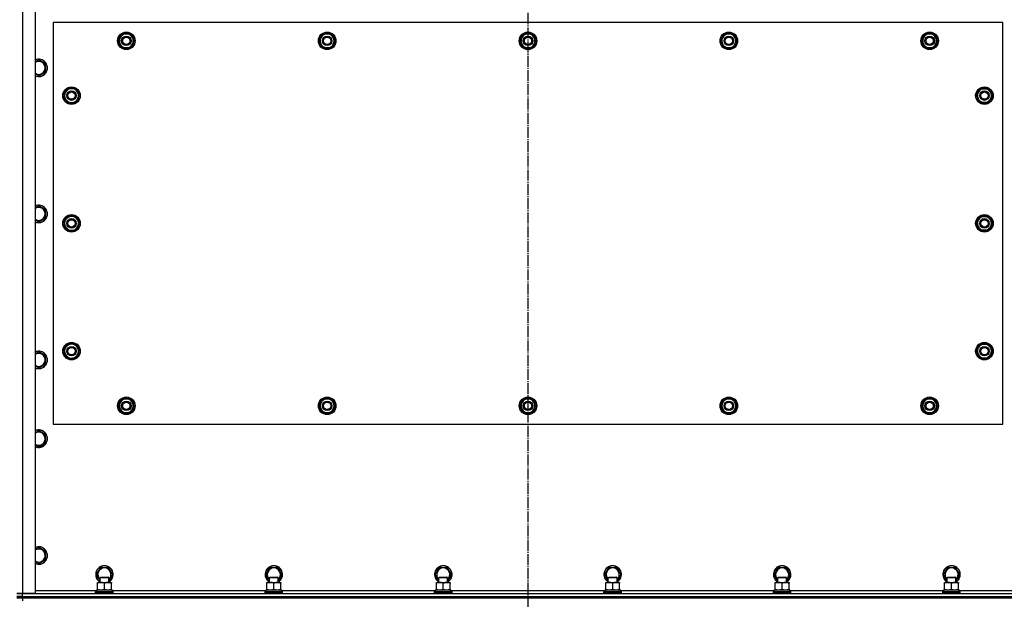
# Model space of a CAD drawing. Units: millimetres. Extents: x 50 to 26406, y 51 to 18020.
# Drawn here: x 4902 to 6250, y 7238 to 8032 of the extents above; entities that cross this region are included whole.
import ezdxf

# ---------------------------------------------------------------- set-up
doc = ezdxf.new("R2010")
doc.units = ezdxf.units.MM
doc.linetypes.add('K5LT_AXLED', pattern=[19.5, 15, -1.5, 1.5, -1.5])
doc.linetypes.add('K5LT_THIN', pattern=[0])
for name, color, linetype, true_color in [('OSI', 2, 'Continuous', 0xffff00), ('R', 1, 'Continuous', 0xff0000), ('WELDING', 7, 'Continuous', 0xffffff)]:
    doc.layers.add(name, color=color, linetype=linetype, true_color=true_color)

msp = doc.modelspace()

# ---------------------------------------------------------------- linework, layer by layer
at = {"layer": 'OSI', "color": 30, "linetype": 'K5LT_AXLED', "lineweight": 30, "true_color": 0xff8000}
msp.add_line((5598.2, 8392.1), (5598.2, 6412.1), dxfattribs=at)
at = {"layer": 'R', "color": 7, "linetype": 'K5LT_THIN', "lineweight": 30}
for p, q in [((4906.2, 8272.1), (4906.2, 7246.1)), ((4923.2, 8272.1), (4923.2, 7246.1)), ((4948.2, 8028.1), (4948.2, 7478.1)), ((6248.2, 8028.1), (4948.2, 8028.1)), ((6248.2, 7478.1), (6248.2, 8028.1)), ((5039.9, 8007.8), (5042.7, 8012.6)), ((5042.7, 8012.6), (5053.7, 8012.6)), ((5053.7, 8012.6), (5059.1, 8003.1)), ((5314.9, 8007.8), (5317.7, 8012.6)), ((5317.7, 8012.6), (5328.7, 8012.6)), ((5328.7, 8012.6), (5334.1, 8003.1)), ((5589.9, 8007.8), (5592.7, 8012.6)), ((5592.7, 8012.6), (5603.7, 8012.6)), ((5603.7, 8012.6), (5609.1, 8003.1)), ((5864.9, 8007.8), (5867.7, 8012.6)), ((5867.7, 8012.6), (5878.7, 8012.6)), ((5878.7, 8012.6), (5884.1, 8003.1)), ((6139.9, 8007.8), (6142.7, 8012.6)), ((6142.7, 8012.6), (6153.7, 8012.6)), ((6153.7, 8012.6), (6159.1, 8003.1)), ((5037.2, 8003.1), (5039.9, 8007.8)), ((5042.7, 7993.6), (5037.2, 8003.1)), ((5056.4, 7998.3), (5053.7, 7993.6)), ((5059.1, 8003.1), (5056.4, 7998.3)), ((5312.2, 8003.1), (5314.9, 8007.8)), ((5317.7, 7993.6), (5312.2, 8003.1)), ((5331.4, 7998.3), (5328.7, 7993.6)), ((5334.1, 8003.1), (5331.4, 7998.3)), ((5587.2, 8003.1), (5589.9, 8007.8)), ((5592.7, 7993.6), (5587.2, 8003.1)), ((5606.4, 7998.3), (5603.7, 7993.6)), ((5609.1, 8003.1), (5606.4, 7998.3)), ((5862.2, 8003.1), (5864.9, 8007.8)), ((5867.7, 7993.6), (5862.2, 8003.1)), ((5881.4, 7998.3), (5878.7, 7993.6)), ((5884.1, 8003.1), (5881.4, 7998.3)), ((6137.2, 8003.1), (6139.9, 8007.8)), ((6142.7, 7993.6), (6137.2, 8003.1)), ((6156.4, 7998.3), (6153.7, 7993.6)), ((6159.1, 8003.1), (6156.4, 7998.3)), ((5053.7, 7993.6), (5042.7, 7993.6)), ((5045.9, 7993.6), (5045.9, 7992.9)), ((5047, 7993.6), (5047, 7992.7)), ((5049.2, 7992.6), (5049.2, 7993.6)), ((5328.7, 7993.6), (5317.7, 7993.6)), ((5320.9, 7993.6), (5320.9, 7992.9)), ((5322, 7993.6), (5322, 7992.7)), ((5324.2, 7992.6), (5324.2, 7993.6)), ((5603.7, 7993.6), (5592.7, 7993.6)), ((5595.9, 7993.6), (5595.9, 7992.9)), ((5597, 7993.6), (5597, 7992.7)), ((5599.2, 7992.6), (5599.2, 7993.6)), ((5878.7, 7993.6), (5867.7, 7993.6)), ((5870.9, 7993.6), (5870.9, 7992.9)), ((5872, 7993.6), (5872, 7992.7)), ((5874.2, 7992.6), (5874.2, 7993.6)), ((6153.7, 7993.6), (6142.7, 7993.6)), ((6145.9, 7993.6), (6145.9, 7992.9)), ((6147, 7993.6), (6147, 7992.7)), ((6149.2, 7992.6), (6149.2, 7993.6)), ((4928.2, 7977.1), (4923.2, 7974.2)), ((4937.7, 7971.6), (4928.2, 7977.1)), ((4937.7, 7960.6), (4937.7, 7971.6)), ((4928.2, 7955.1), (4937.7, 7960.6)), ((4967.7, 7937.6), (4962.2, 7928.1)), ((4962.2, 7928.1), (4964.9, 7923.3)), ((4978.7, 7937.6), (4967.7, 7937.6)), ((4981.4, 7932.8), (4978.7, 7937.6)), ((4978.7, 7918.6), (4984.1, 7928.1)), ((4984.1, 7928.1), (4981.4, 7932.8)), ((4982.8, 7930.4), (4983.4, 7930.4)), ((4983.5, 7929.2), (4983.6, 7929.2)), ((6212.2, 7928.1), (6214.9, 7932.8)), ((6217.7, 7918.6), (6212.2, 7928.1)), ((6212.9, 7929.2), (6212.7, 7929.2)), ((6213.5, 7930.4), (6212.9, 7930.4)), ((6214.9, 7932.8), (6217.7, 7937.6)), ((6217.7, 7937.6), (6228.7, 7937.6)), ((6228.7, 7937.6), (6234.1, 7928.1)), ((6234.1, 7928.1), (6231.4, 7923.3)), ((4964.9, 7923.3), (4967.7, 7918.6)), ((4967.7, 7918.6), (4978.7, 7918.6)), ((4983.6, 7927.1), (4983.6, 7927.1)), ((6212.7, 7927.1), (6212.8, 7927.1)), ((6228.7, 7918.6), (6217.7, 7918.6)), ((6231.4, 7923.3), (6228.7, 7918.6)), ((4928.2, 7777.1), (4923.2, 7774.2)), ((4937.7, 7771.6), (4928.2, 7777.1)), ((4937.7, 7760.6), (4937.7, 7771.6)), ((4928.2, 7755.1), (4937.7, 7760.6)), ((4967.7, 7762.6), (4962.2, 7753.1)), ((4962.2, 7753.1), (4964.9, 7748.3)), ((4978.7, 7762.6), (4967.7, 7762.6)), ((4981.4, 7757.8), (4978.7, 7762.6)), ((4978.7, 7743.6), (4984.1, 7753.1)), ((4984.1, 7753.1), (4981.4, 7757.8)), ((4982.8, 7755.4), (4983.4, 7755.4)), ((4983.5, 7754.2), (4983.6, 7754.2)), ((6212.2, 7753.1), (6214.9, 7757.8)), ((6217.7, 7743.6), (6212.2, 7753.1)), ((6212.9, 7754.2), (6212.7, 7754.2)), ((6213.5, 7755.4), (6212.9, 7755.4)), ((6214.9, 7757.8), (6217.7, 7762.6)), ((6217.7, 7762.6), (6228.7, 7762.6)), ((6228.7, 7762.6), (6234.1, 7753.1)), ((6234.1, 7753.1), (6231.4, 7748.3)), ((4964.9, 7748.3), (4967.7, 7743.6)), ((4967.7, 7743.6), (4978.7, 7743.6)), ((4983.6, 7752.1), (4983.6, 7752.1)), ((6212.7, 7752.1), (6212.8, 7752.1)), ((6228.7, 7743.6), (6217.7, 7743.6)), ((6231.4, 7748.3), (6228.7, 7743.6)), ((4967.7, 7587.6), (4962.2, 7578.1)), ((4962.2, 7578.1), (4964.9, 7573.3)), ((4978.7, 7587.6), (4967.7, 7587.6)), ((4981.4, 7582.8), (4978.7, 7587.6)), ((4978.7, 7568.6), (4984.1, 7578.1)), ((4984.1, 7578.1), (4981.4, 7582.8)), ((4982.8, 7580.4), (4983.4, 7580.4)), ((4983.5, 7579.2), (4983.6, 7579.2)), ((6212.2, 7578.1), (6214.9, 7582.8)), ((6217.7, 7568.6), (6212.2, 7578.1)), ((6212.9, 7579.2), (6212.7, 7579.2)), ((6213.5, 7580.4), (6212.9, 7580.4)), ((6214.9, 7582.8), (6217.7, 7587.6)), ((6217.7, 7587.6), (6228.7, 7587.6)), ((6228.7, 7587.6), (6234.1, 7578.1)), ((6234.1, 7578.1), (6231.4, 7573.3)), ((4928.2, 7577.1), (4923.2, 7574.2)), ((4937.7, 7571.6), (4928.2, 7577.1)), ((4937.7, 7560.6), (4937.7, 7571.6)), ((4964.9, 7573.3), (4967.7, 7568.6)), ((4967.7, 7568.6), (4978.7, 7568.6)), ((4983.6, 7577.1), (4983.6, 7577.1)), ((6212.7, 7577.1), (6212.8, 7577.1)), ((6228.7, 7568.6), (6217.7, 7568.6)), ((6231.4, 7573.3), (6228.7, 7568.6)), ((4928.2, 7555.1), (4937.7, 7560.6)), ((5037.2, 7503.1), (5042.7, 7512.6)), ((5042.7, 7512.6), (5048.2, 7512.6)), ((5047.2, 7513.5), (5047.2, 7512.6)), ((5048.2, 7512.6), (5053.7, 7512.6)), ((5049.3, 7512.6), (5049.3, 7513.5)), ((5050.5, 7512.6), (5050.5, 7513.3)), ((5053.7, 7512.6), (5059.1, 7503.1)), ((5312.2, 7503.1), (5317.7, 7512.6)), ((5317.7, 7512.6), (5323.2, 7512.6)), ((5322.2, 7513.5), (5322.2, 7512.6)), ((5323.2, 7512.6), (5328.7, 7512.6)), ((5324.3, 7512.6), (5324.3, 7513.5)), ((5325.5, 7512.6), (5325.5, 7513.3)), ((5328.7, 7512.6), (5334.1, 7503.1)), ((5587.2, 7503.1), (5592.7, 7512.6)), ((5592.7, 7512.6), (5598.2, 7512.6)), ((5597.2, 7513.5), (5597.2, 7512.6)), ((5598.2, 7512.6), (5603.7, 7512.6)), ((5599.3, 7512.6), (5599.3, 7513.5)), ((5600.5, 7512.6), (5600.5, 7513.3)), ((5603.7, 7512.6), (5609.1, 7503.1)), ((5862.2, 7503.1), (5867.7, 7512.6)), ((5867.7, 7512.6), (5873.2, 7512.6)), ((5872.2, 7513.5), (5872.2, 7512.6)), ((5873.2, 7512.6), (5878.7, 7512.6)), ((5874.3, 7512.6), (5874.3, 7513.5)), ((5875.5, 7512.6), (5875.5, 7513.3)), ((5878.7, 7512.6), (5884.1, 7503.1)), ((6137.2, 7503.1), (6142.7, 7512.6)), ((6142.7, 7512.6), (6148.2, 7512.6)), ((6147.2, 7513.5), (6147.2, 7512.6)), ((6148.2, 7512.6), (6153.7, 7512.6)), ((6149.3, 7512.6), (6149.3, 7513.5)), ((6150.5, 7512.6), (6150.5, 7513.3)), ((6153.7, 7512.6), (6159.1, 7503.1)), ((5042.7, 7493.6), (5037.2, 7503.1)), ((5059.1, 7503.1), (5053.7, 7493.6)), ((5317.7, 7493.6), (5312.2, 7503.1)), ((5334.1, 7503.1), (5328.7, 7493.6)), ((5592.7, 7493.6), (5587.2, 7503.1)), ((5609.1, 7503.1), (5603.7, 7493.6)), ((5867.7, 7493.6), (5862.2, 7503.1)), ((5884.1, 7503.1), (5878.7, 7493.6)), ((6142.7, 7493.6), (6137.2, 7503.1)), ((6159.1, 7503.1), (6153.7, 7493.6)), ((5048.2, 7493.6), (5042.7, 7493.6)), ((5053.7, 7493.6), (5048.2, 7493.6)), ((5323.2, 7493.6), (5317.7, 7493.6)), ((5328.7, 7493.6), (5323.2, 7493.6)), ((5598.2, 7493.6), (5592.7, 7493.6)), ((5603.7, 7493.6), (5598.2, 7493.6)), ((5873.2, 7493.6), (5867.7, 7493.6)), ((5878.7, 7493.6), (5873.2, 7493.6)), ((6148.2, 7493.6), (6142.7, 7493.6)), ((6153.7, 7493.6), (6148.2, 7493.6)), ((4948.2, 7478.1), (6248.2, 7478.1)), ((4928.2, 7469.1), (4923.2, 7466.2)), ((4937.7, 7463.6), (4928.2, 7469.1)), ((4937.7, 7452.6), (4937.7, 7463.6)), ((4928.2, 7447.1), (4937.7, 7452.6)), ((4928.2, 7309.1), (4923.4, 7306.3)), ((4937.7, 7303.6), (4928.2, 7309.1)), ((4937.7, 7292.6), (4937.7, 7303.6)), ((4928.2, 7287.1), (4937.7, 7292.6)), ((5007.2, 7272.1), (5012.7, 7281.6)), ((5012.7, 7281.6), (5023.7, 7281.6)), ((5023.7, 7281.6), (5029.1, 7272.1)), ((5239.2, 7272.1), (5244.7, 7281.6)), ((5244.7, 7281.6), (5255.7, 7281.6)), ((5255.7, 7281.6), (5261.1, 7272.1)), ((5471.2, 7272.1), (5476.7, 7281.6)), ((5476.7, 7281.6), (5487.7, 7281.6)), ((5487.7, 7281.6), (5493.1, 7272.1)), ((5703.2, 7272.1), (5708.7, 7281.6)), ((5708.7, 7281.6), (5719.7, 7281.6)), ((5719.7, 7281.6), (5725.1, 7272.1)), ((5935.2, 7272.1), (5940.7, 7281.6)), ((5940.7, 7281.6), (5951.7, 7281.6)), ((5951.7, 7281.6), (5957.1, 7272.1)), ((6167.2, 7272.1), (6172.7, 7281.6)), ((6172.7, 7281.6), (6183.7, 7281.6)), ((6183.7, 7281.6), (6189.1, 7272.1)), ((5012.2, 7263.5), (5007.2, 7272.1)), ((5012.2, 7268), (5013.2, 7268.6)), ((5012.2, 7261.1), (5012.2, 7268)), ((5012.2, 7268), (5023.4, 7268)), ((5013.2, 7268.6), (5022.5, 7268.6)), ((5022.5, 7268.6), (5023.2, 7268.6)), ((5024.2, 7268), (5023.2, 7268.6)), ((5023.4, 7268), (5024.2, 7268)), ((5029.1, 7272.1), (5024.2, 7263.5)), ((5024.2, 7261.1), (5024.2, 7268)), ((5244.2, 7263.5), (5239.2, 7272.1)), ((5244.2, 7268), (5245.2, 7268.6)), ((5244.2, 7261.1), (5244.2, 7268)), ((5244.2, 7268), (5255.4, 7268)), ((5245.2, 7268.6), (5254.5, 7268.6)), ((5254.5, 7268.6), (5255.2, 7268.6)), ((5256.2, 7268), (5255.2, 7268.6)), ((5255.4, 7268), (5256.2, 7268)), ((5261.1, 7272.1), (5256.2, 7263.5)), ((5256.2, 7261.1), (5256.2, 7268)), ((5476.2, 7263.5), (5471.2, 7272.1)), ((5476.2, 7268), (5477.2, 7268.6)), ((5476.2, 7261.1), (5476.2, 7268)), ((5476.2, 7268), (5487.4, 7268)), ((5477.2, 7268.6), (5486.5, 7268.6)), ((5486.5, 7268.6), (5487.2, 7268.6)), ((5488.2, 7268), (5487.2, 7268.6)), ((5487.4, 7268), (5488.2, 7268)), ((5493.1, 7272.1), (5488.2, 7263.5)), ((5488.2, 7261.1), (5488.2, 7268)), ((5708.2, 7263.5), (5703.2, 7272.1)), ((5708.2, 7268), (5709.2, 7268.6)), ((5708.2, 7261.1), (5708.2, 7268)), ((5708.2, 7268), (5719.4, 7268)), ((5709.2, 7268.6), (5718.5, 7268.6)), ((5718.5, 7268.6), (5719.2, 7268.6)), ((5720.2, 7268), (5719.2, 7268.6)), ((5719.4, 7268), (5720.2, 7268)), ((5725.1, 7272.1), (5720.2, 7263.5)), ((5720.2, 7261.1), (5720.2, 7268)), ((5940.2, 7263.5), (5935.2, 7272.1)), ((5940.2, 7268), (5941.2, 7268.6)), ((5940.2, 7261.1), (5940.2, 7268)), ((5940.2, 7268), (5951.4, 7268)), ((5941.2, 7268.6), (5950.5, 7268.6)), ((5950.5, 7268.6), (5951.2, 7268.6)), ((5952.2, 7268), (5951.2, 7268.6)), ((5951.4, 7268), (5952.2, 7268)), ((5957.1, 7272.1), (5952.2, 7263.5)), ((5952.2, 7261.1), (5952.2, 7268)), ((6172.2, 7263.5), (6167.2, 7272.1)), ((6172.2, 7268), (6173.2, 7268.6)), ((6172.2, 7261.1), (6172.2, 7268)), ((6172.2, 7268), (6183.4, 7268)), ((6173.2, 7268.6), (6182.5, 7268.6)), ((6182.5, 7268.6), (6183.2, 7268.6)), ((6184.2, 7268), (6183.2, 7268.6)), ((6183.4, 7268), (6184.2, 7268)), ((6189.1, 7272.1), (6184.2, 7263.5)), ((6184.2, 7261.1), (6184.2, 7268)), ((5008.7, 7261.1), (5022.9, 7261.1)), ((5008.7, 7260.2), (5008.7, 7261.1)), ((5008.7, 7251.9), (5008.7, 7260.2)), ((5018.2, 7251.9), (5018.2, 7260.2)), ((5022.9, 7261.1), (5027.7, 7261.1)), ((5027.7, 7261.1), (5027.7, 7260.2)), ((5027.7, 7251.9), (5027.7, 7260.2)), ((5240.7, 7261.1), (5254.9, 7261.1)), ((5240.7, 7260.2), (5240.7, 7261.1)), ((5240.7, 7251.9), (5240.7, 7260.2)), ((5250.2, 7251.9), (5250.2, 7260.2)), ((5254.9, 7261.1), (5259.7, 7261.1)), ((5259.7, 7261.1), (5259.7, 7260.2)), ((5259.7, 7251.9), (5259.7, 7260.2)), ((5472.7, 7261.1), (5486.9, 7261.1)), ((5472.7, 7260.2), (5472.7, 7261.1)), ((5472.7, 7251.9), (5472.7, 7260.2)), ((5482.2, 7251.9), (5482.2, 7260.2)), ((5486.9, 7261.1), (5491.7, 7261.1)), ((5491.7, 7261.1), (5491.7, 7260.2)), ((5491.7, 7251.9), (5491.7, 7260.2)), ((5704.7, 7261.1), (5718.9, 7261.1)), ((5704.7, 7260.2), (5704.7, 7261.1)), ((5704.7, 7251.9), (5704.7, 7260.2)), ((5714.2, 7251.9), (5714.2, 7260.2)), ((5718.9, 7261.1), (5723.7, 7261.1)), ((5723.7, 7261.1), (5723.7, 7260.2)), ((5723.7, 7251.9), (5723.7, 7260.2)), ((5936.7, 7261.1), (5950.9, 7261.1)), ((5936.7, 7260.2), (5936.7, 7261.1)), ((5936.7, 7251.9), (5936.7, 7260.2)), ((5946.2, 7251.9), (5946.2, 7260.2)), ((5950.9, 7261.1), (5955.7, 7261.1)), ((5955.7, 7261.1), (5955.7, 7260.2)), ((5955.7, 7251.9), (5955.7, 7260.2)), ((6168.7, 7261.1), (6182.9, 7261.1)), ((6168.7, 7260.2), (6168.7, 7261.1)), ((6168.7, 7251.9), (6168.7, 7260.2)), ((6178.2, 7251.9), (6178.2, 7260.2)), ((6182.9, 7261.1), (6187.7, 7261.1)), ((6187.7, 7261.1), (6187.7, 7260.2)), ((6187.7, 7251.9), (6187.7, 7260.2)), ((4906.2, 7246.1), (4898.2, 7246.1)), ((4898.2, 7246.1), (4906.2, 7246.1)), ((4906.2, 7242.1), (4898.2, 7242.1)), ((4898.2, 7242.1), (4906.2, 7242.1)), ((4923.2, 7246.1), (4906.2, 7246.1)), ((4906.2, 7246.1), (6290.2, 7246.1)), ((4906.2, 7242.1), (4906.2, 7246.1)), ((4906.2, 7242.1), (6290.2, 7242.1)), ((4906.2, 7242.1), (6290.2, 7242.1)), ((4906.2, 7240.1), (4906.2, 7242.1)), ((4923.2, 7250.1), (5007.7, 7250.1)), ((5006.2, 7248.3), (5006.3, 7248.6)), ((5006.2, 7246.4), (5006.2, 7248.3)), ((5006.2, 7248.3), (5028.6, 7248.3)), ((5006.2, 7246.4), (5006.3, 7246.1)), ((5006.2, 7246.4), (5028.6, 7246.4)), ((5006.3, 7248.6), (5028.4, 7248.6)), ((5007.7, 7251.1), (5028.7, 7251.1)), ((5007.7, 7248.6), (5007.7, 7251.1)), ((5008.7, 7251.1), (5008.7, 7251.9)), ((5027.7, 7251.9), (5027.7, 7251.1)), ((5028.4, 7248.6), (5030, 7248.6)), ((5028.6, 7248.3), (5030.2, 7248.3)), ((5028.6, 7246.4), (5030.2, 7246.4)), ((5028.7, 7248.6), (5028.7, 7251.1)), ((5028.7, 7250.1), (5239.7, 7250.1)), ((5030.2, 7248.3), (5030, 7248.6)), ((5030.2, 7246.4), (5030, 7246.1)), ((5030.2, 7246.4), (5030.2, 7248.3)), ((5238.2, 7248.3), (5238.3, 7248.6)), ((5238.2, 7246.4), (5238.2, 7248.3)), ((5238.2, 7248.3), (5260.6, 7248.3)), ((5238.2, 7246.4), (5238.3, 7246.1)), ((5238.2, 7246.4), (5260.6, 7246.4)), ((5238.3, 7248.6), (5260.4, 7248.6)), ((5239.7, 7251.1), (5260.7, 7251.1)), ((5239.7, 7248.6), (5239.7, 7251.1)), ((5240.7, 7251.1), (5240.7, 7251.9)), ((5259.7, 7251.9), (5259.7, 7251.1)), ((5260.4, 7248.6), (5262, 7248.6)), ((5260.6, 7248.3), (5262.2, 7248.3)), ((5260.6, 7246.4), (5262.2, 7246.4)), ((5260.7, 7248.6), (5260.7, 7251.1)), ((5260.7, 7250.1), (5471.7, 7250.1)), ((5262.2, 7248.3), (5262, 7248.6)), ((5262.2, 7246.4), (5262, 7246.1)), ((5262.2, 7246.4), (5262.2, 7248.3)), ((5470.2, 7248.3), (5470.3, 7248.6)), ((5470.2, 7246.4), (5470.2, 7248.3)), ((5470.2, 7248.3), (5492.6, 7248.3)), ((5470.2, 7246.4), (5470.3, 7246.1)), ((5470.2, 7246.4), (5492.6, 7246.4)), ((5470.3, 7248.6), (5492.4, 7248.6)), ((5471.7, 7251.1), (5492.7, 7251.1)), ((5471.7, 7248.6), (5471.7, 7251.1)), ((5472.7, 7251.1), (5472.7, 7251.9)), ((5491.7, 7251.9), (5491.7, 7251.1)), ((5492.4, 7248.6), (5494, 7248.6)), ((5492.6, 7248.3), (5494.2, 7248.3)), ((5492.6, 7246.4), (5494.2, 7246.4)), ((5492.7, 7248.6), (5492.7, 7251.1)), ((5492.7, 7250.1), (5703.7, 7250.1)), ((5494.2, 7248.3), (5494, 7248.6)), ((5494.2, 7246.4), (5494, 7246.1)), ((5494.2, 7246.4), (5494.2, 7248.3)), ((5702.2, 7248.3), (5702.3, 7248.6)), ((5702.2, 7246.4), (5702.2, 7248.3)), ((5702.2, 7248.3), (5724.6, 7248.3)), ((5702.2, 7246.4), (5702.3, 7246.1)), ((5702.2, 7246.4), (5724.6, 7246.4)), ((5702.3, 7248.6), (5724.4, 7248.6)), ((5703.7, 7251.1), (5724.7, 7251.1)), ((5703.7, 7248.6), (5703.7, 7251.1)), ((5704.7, 7251.1), (5704.7, 7251.9)), ((5723.7, 7251.9), (5723.7, 7251.1)), ((5724.4, 7248.6), (5726, 7248.6)), ((5724.6, 7248.3), (5726.2, 7248.3)), ((5724.6, 7246.4), (5726.2, 7246.4)), ((5724.7, 7248.6), (5724.7, 7251.1)), ((5724.7, 7250.1), (5935.7, 7250.1)), ((5726.2, 7248.3), (5726, 7248.6)), ((5726.2, 7246.4), (5726, 7246.1)), ((5726.2, 7246.4), (5726.2, 7248.3)), ((5934.2, 7248.3), (5934.3, 7248.6)), ((5934.2, 7246.4), (5934.2, 7248.3)), ((5934.2, 7248.3), (5956.6, 7248.3)), ((5934.2, 7246.4), (5934.3, 7246.1)), ((5934.2, 7246.4), (5956.6, 7246.4)), ((5934.3, 7248.6), (5956.4, 7248.6)), ((5935.7, 7251.1), (5956.7, 7251.1)), ((5935.7, 7248.6), (5935.7, 7251.1)), ((5936.7, 7251.1), (5936.7, 7251.9)), ((5955.7, 7251.9), (5955.7, 7251.1)), ((5956.4, 7248.6), (5958, 7248.6)), ((5956.6, 7248.3), (5958.2, 7248.3)), ((5956.6, 7246.4), (5958.2, 7246.4)), ((5956.7, 7248.6), (5956.7, 7251.1)), ((5956.7, 7250.1), (6167.7, 7250.1)), ((5958.2, 7248.3), (5958, 7248.6)), ((5958.2, 7246.4), (5958, 7246.1)), ((5958.2, 7246.4), (5958.2, 7248.3)), ((6166.2, 7248.3), (6166.3, 7248.6)), ((6166.2, 7246.4), (6166.2, 7248.3)), ((6166.2, 7248.3), (6188.6, 7248.3)), ((6166.2, 7246.4), (6166.3, 7246.1)), ((6166.2, 7246.4), (6188.6, 7246.4)), ((6166.3, 7248.6), (6188.4, 7248.6)), ((6167.7, 7251.1), (6188.7, 7251.1)), ((6167.7, 7248.6), (6167.7, 7251.1)), ((6168.7, 7251.1), (6168.7, 7251.9)), ((6187.7, 7251.9), (6187.7, 7251.1)), ((6188.4, 7248.6), (6190, 7248.6)), ((6188.6, 7248.3), (6190.2, 7248.3)), ((6188.6, 7246.4), (6190.2, 7246.4)), ((6188.7, 7248.6), (6188.7, 7251.1)), ((6188.7, 7250.1), (6273.2, 7250.1)), ((6190.2, 7248.3), (6190, 7248.6)), ((6190.2, 7246.4), (6190, 7246.1)), ((6190.2, 7246.4), (6190.2, 7248.3)), ((4906.2, 7240.1), (4898.2, 7240.1)), ((4898.2, 7240.1), (4906.2, 7240.1)), ((4906.2, 7240.1), (6290.2, 7240.1)), ((6290.2, 7240.1), (4906.2, 7240.1)), ((4906.2, 7240.1), (4906.2, 7236.1))]:
    msp.add_line(p, q, dxfattribs=at)
for centre, radius in [((5048.2, 8003.1), 12), ((5048.2, 8003.1), 11.8), ((5048.2, 8003.1), 6.5), ((5048.2, 8003.1), 6), ((5323.2, 8003.1), 12), ((5323.2, 8003.1), 11.8), ((5323.2, 8003.1), 6.5), ((5323.2, 8003.1), 6), ((5598.2, 8003.1), 12), ((5598.2, 8003.1), 11.8), ((5598.2, 8003.1), 6.5), ((5598.2, 8003.1), 6), ((5873.2, 8003.1), 12), ((5873.2, 8003.1), 11.8), ((5873.2, 8003.1), 6.5), ((5873.2, 8003.1), 6), ((6148.2, 8003.1), 12), ((6148.2, 8003.1), 11.8), ((6148.2, 8003.1), 6.5), ((6148.2, 8003.1), 6), ((5048.2, 8003.1), 5), ((5323.2, 8003.1), 5), ((5598.2, 8003.1), 5), ((5873.2, 8003.1), 5), ((6148.2, 8003.1), 5), ((4973.2, 7928.1), 12), ((4973.2, 7928.1), 11.8), ((4973.2, 7928.1), 6.5), ((4973.2, 7928.1), 6), ((4973.2, 7928.1), 5), ((6223.2, 7928.1), 12), ((6223.2, 7928.1), 11.8), ((6223.2, 7928.1), 6.5), ((6223.2, 7928.1), 6), ((6223.2, 7928.1), 5), ((4973.2, 7753.1), 12), ((4973.2, 7753.1), 11.8), ((4973.2, 7753.1), 6.5), ((4973.2, 7753.1), 6), ((4973.2, 7753.1), 5), ((6223.2, 7753.1), 12), ((6223.2, 7753.1), 11.8), ((6223.2, 7753.1), 6.5), ((6223.2, 7753.1), 6), ((6223.2, 7753.1), 5), ((4973.2, 7578.1), 12), ((4973.2, 7578.1), 11.8), ((4973.2, 7578.1), 6.5), ((4973.2, 7578.1), 6), ((4973.2, 7578.1), 5), ((6223.2, 7578.1), 12), ((6223.2, 7578.1), 11.8), ((6223.2, 7578.1), 6.5), ((6223.2, 7578.1), 6), ((6223.2, 7578.1), 5), ((5048.2, 7503.1), 12), ((5048.2, 7503.1), 11.8), ((5323.2, 7503.1), 12), ((5323.2, 7503.1), 11.8), ((5598.2, 7503.1), 12), ((5598.2, 7503.1), 11.8), ((5873.2, 7503.1), 12), ((5873.2, 7503.1), 11.8), ((6148.2, 7503.1), 12), ((6148.2, 7503.1), 11.8), ((5048.2, 7503.1), 6.5), ((5048.2, 7503.1), 6), ((5048.2, 7503.1), 5), ((5323.2, 7503.1), 6.5), ((5323.2, 7503.1), 6), ((5323.2, 7503.1), 5), ((5598.2, 7503.1), 6.5), ((5598.2, 7503.1), 6), ((5598.2, 7503.1), 5), ((5873.2, 7503.1), 6.5), ((5873.2, 7503.1), 6), ((5873.2, 7503.1), 5), ((6148.2, 7503.1), 6.5), ((6148.2, 7503.1), 6), ((6148.2, 7503.1), 5)]:
    msp.add_circle(centre, radius, dxfattribs=at)
for centre, radius, start, end in [((5048.2, 8003.1), 10.5, 124.7912, 175.207), ((5048.2, 8003.1), 9.5, 330, 150), ((5048.2, 8003.1), 10.5, 64.7912, 115.2088), ((5048.2, 8003.1), 10.5, 4.7912, 55.2088), ((5323.2, 8003.1), 10.5, 124.7912, 175.207), ((5323.2, 8003.1), 9.5, 330, 150), ((5323.2, 8003.1), 10.5, 64.7912, 115.2088), ((5323.2, 8003.1), 10.5, 4.7912, 55.2088), ((5598.2, 8003.1), 10.5, 124.7912, 175.207), ((5598.2, 8003.1), 9.5, 330, 150), ((5598.2, 8003.1), 10.5, 64.7912, 115.2088), ((5598.2, 8003.1), 10.5, 4.7912, 55.2088), ((5873.2, 8003.1), 10.5, 124.7912, 175.207), ((5873.2, 8003.1), 9.5, 330, 150), ((5873.2, 8003.1), 10.5, 64.7912, 115.2088), ((5873.2, 8003.1), 10.5, 4.7912, 55.2088), ((6148.2, 8003.1), 10.5, 124.7912, 175.207), ((6148.2, 8003.1), 9.5, 330, 150), ((6148.2, 8003.1), 10.5, 64.7912, 115.2088), ((6148.2, 8003.1), 10.5, 4.7912, 55.2088), ((5048.2, 8003.1), 10.5, 184.7912, 235.2088), ((5048.2, 8003.1), 9.5, 150, 330), ((5048.2, 8003.1), 10.5, 304.7899, 355.2088), ((5323.2, 8003.1), 10.5, 184.7912, 235.2088), ((5323.2, 8003.1), 9.5, 150, 330), ((5323.2, 8003.1), 10.5, 304.7899, 355.2088), ((5598.2, 8003.1), 10.5, 184.7912, 235.2088), ((5598.2, 8003.1), 9.5, 150, 330), ((5598.2, 8003.1), 10.5, 304.7899, 355.2088), ((5873.2, 8003.1), 10.5, 184.7912, 235.2088), ((5873.2, 8003.1), 9.5, 150, 330), ((5873.2, 8003.1), 10.5, 304.7899, 355.2088), ((6148.2, 8003.1), 10.5, 184.7912, 235.2088), ((6148.2, 8003.1), 9.5, 150, 330), ((6148.2, 8003.1), 10.5, 304.7899, 355.2088), ((5048.2, 8003.1), 10.5, 244.7912, 257.3589), ((5048.2, 8003.1), 10.5, 257.3589, 263.8105), ((5048.2, 8003.1), 10.5, 275.5324, 295.2088), ((5323.2, 8003.1), 10.5, 244.7912, 257.3589), ((5323.2, 8003.1), 10.5, 257.3589, 263.8105), ((5323.2, 8003.1), 10.5, 275.5324, 295.2088), ((5598.2, 8003.1), 10.5, 244.7912, 257.3589), ((5598.2, 8003.1), 10.5, 257.3589, 263.8105), ((5598.2, 8003.1), 10.5, 275.5324, 295.2088), ((5873.2, 8003.1), 10.5, 244.7912, 257.3589), ((5873.2, 8003.1), 10.5, 257.3589, 263.8105), ((5873.2, 8003.1), 10.5, 275.5324, 295.2088), ((6148.2, 8003.1), 10.5, 244.7912, 257.3589), ((6148.2, 8003.1), 10.5, 257.3589, 263.8105), ((6148.2, 8003.1), 10.5, 275.5324, 295.2088), ((4928.2, 7966.1), 12, 245.3757, 114.6243), ((4928.2, 7966.1), 11.8, 244.9905, 115.0095), ((4928.2, 7966.1), 8.97, 236.1336, 123.8664), ((4973.2, 7928.1), 10.5, 124.7912, 175.2088), ((4973.2, 7928.1), 9.5, 30, 210), ((4973.2, 7928.1), 9.5, 210, 30), ((4973.2, 7928.1), 6, 210, 180), ((4973.2, 7928.1), 10.5, 64.7912, 115.2088), ((4973.2, 7928.1), 10.5, 12.6411, 55.2088), ((4973.2, 7928.1), 10.5, 6.1895, 12.6411), ((6223.2, 7928.1), 10.5, 167.3589, 173.8105), ((6223.2, 7928.1), 10.5, 124.7912, 167.3589), ((6223.2, 7928.1), 9.5, 150, 330), ((6223.2, 7928.1), 9.5, 330, 150), ((6223.2, 7928.1), 10.5, 64.7912, 115.2088), ((6223.2, 7928.1), 10.5, 4.7912, 55.2088), ((4973.2, 7928.1), 10.5, 184.7912, 235.2088), ((4973.2, 7928.1), 10.5, 244.7912, 295.2088), ((4973.2, 7928.1), 10.5, 304.7912, 354.4676), ((6223.2, 7928.1), 10.5, 185.5324, 235.2088), ((6223.2, 7928.1), 10.5, 244.7912, 295.2088), ((6223.2, 7928.1), 10.5, 304.7912, 355.2088), ((4928.2, 7766.1), 12, 245.3757, 114.6243), ((4928.2, 7766.1), 11.8, 244.9905, 115.0095), ((4928.2, 7766.1), 8.97, 236.1336, 123.8664), ((4973.2, 7753.1), 10.5, 124.7912, 175.2088), ((4973.2, 7753.1), 9.5, 30, 210), ((4973.2, 7753.1), 9.5, 210, 30), ((4973.2, 7753.1), 10.5, 64.7912, 115.2088), ((4973.2, 7753.1), 10.5, 12.6411, 55.2088), ((4973.2, 7753.1), 10.5, 6.1895, 12.6411), ((6223.2, 7753.1), 10.5, 167.3589, 173.8105), ((6223.2, 7753.1), 10.5, 124.7912, 167.3589), ((6223.2, 7753.1), 9.5, 150, 330), ((6223.2, 7753.1), 9.5, 330, 150), ((6223.2, 7753.1), 10.5, 64.7912, 115.2088), ((6223.2, 7753.1), 10.5, 4.7912, 55.2088), ((4973.2, 7753.1), 10.5, 184.7912, 235.2088), ((4973.2, 7753.1), 10.5, 244.7912, 295.2088), ((4973.2, 7753.1), 10.5, 304.7912, 354.4676), ((6223.2, 7753.1), 10.5, 185.5324, 235.2088), ((6223.2, 7753.1), 10.5, 244.7912, 295.2088), ((6223.2, 7753.1), 10.5, 304.7912, 355.2088), ((4928.2, 7566.1), 12, 245.3757, 114.6243), ((4928.2, 7566.1), 11.8, 244.9905, 115.0095), ((4973.2, 7578.1), 10.5, 124.7912, 175.2088), ((4973.2, 7578.1), 10.5, 184.7912, 235.2088), ((4973.2, 7578.1), 9.5, 30, 210), ((4973.2, 7578.1), 9.5, 210, 30), ((4973.2, 7578.1), 10.5, 64.7912, 115.2088), ((4973.2, 7578.1), 10.5, 12.6411, 55.2088), ((4973.2, 7578.1), 10.5, 6.1895, 12.6411), ((6223.2, 7578.1), 10.5, 167.3589, 173.8105), ((6223.2, 7578.1), 10.5, 124.7912, 167.3589), ((6223.2, 7578.1), 9.5, 150, 330), ((6223.2, 7578.1), 9.5, 330, 150), ((6223.2, 7578.1), 10.5, 64.7912, 115.2088), ((6223.2, 7578.1), 10.5, 4.7912, 55.2088), ((6223.2, 7578.1), 10.5, 304.7912, 355.2088), ((4928.2, 7566.1), 8.97, 236.1336, 123.8664), ((4973.2, 7578.1), 10.5, 244.7912, 295.2088), ((4973.2, 7578.1), 10.5, 304.7912, 354.4676), ((6223.2, 7578.1), 10.5, 185.5324, 235.2088), ((6223.2, 7578.1), 10.5, 244.7912, 295.2088), ((5048.2, 7503.1), 10.5, 124.7912, 175.2088), ((5048.2, 7503.1), 9.5, 90, 270), ((5048.2, 7503.1), 10.5, 95.5324, 115.2088), ((5048.2, 7503.1), 9.5, 270, 90), ((5048.2, 7503.1), 10.5, 77.3589, 83.8105), ((5048.2, 7503.1), 10.5, 64.7912, 77.3589), ((5048.2, 7503.1), 10.5, 4.7912, 55.2088), ((5323.2, 7503.1), 10.5, 124.7912, 175.2088), ((5323.2, 7503.1), 9.5, 90, 270), ((5323.2, 7503.1), 10.5, 95.5324, 115.2088), ((5323.2, 7503.1), 9.5, 270, 90), ((5323.2, 7503.1), 10.5, 77.3589, 83.8105), ((5323.2, 7503.1), 10.5, 64.7912, 77.3589), ((5323.2, 7503.1), 10.5, 4.7912, 55.2088), ((5598.2, 7503.1), 10.5, 124.7912, 175.2088), ((5598.2, 7503.1), 9.5, 90, 270), ((5598.2, 7503.1), 10.5, 95.5324, 115.2088), ((5598.2, 7503.1), 9.5, 270, 90), ((5598.2, 7503.1), 10.5, 77.3589, 83.8105), ((5598.2, 7503.1), 10.5, 64.7912, 77.3589), ((5598.2, 7503.1), 10.5, 4.7912, 55.2088), ((5873.2, 7503.1), 10.5, 124.7912, 175.2088), ((5873.2, 7503.1), 9.5, 90, 270), ((5873.2, 7503.1), 10.5, 95.5324, 115.2088), ((5873.2, 7503.1), 9.5, 270, 90), ((5873.2, 7503.1), 10.5, 77.3589, 83.8105), ((5873.2, 7503.1), 10.5, 64.7912, 77.3589), ((5873.2, 7503.1), 10.5, 4.7912, 55.2088), ((6148.2, 7503.1), 10.5, 124.7912, 175.2088), ((6148.2, 7503.1), 9.5, 90, 270), ((6148.2, 7503.1), 10.5, 95.5324, 115.2088), ((6148.2, 7503.1), 9.5, 270, 90), ((6148.2, 7503.1), 10.5, 77.3589, 83.8105), ((6148.2, 7503.1), 10.5, 64.7912, 77.3589), ((6148.2, 7503.1), 10.5, 4.7912, 55.2088), ((5048.2, 7503.1), 10.5, 184.7912, 235.2088), ((5048.2, 7503.1), 10.5, 304.7912, 355.2088), ((5323.2, 7503.1), 10.5, 184.7912, 235.2088), ((5323.2, 7503.1), 10.5, 304.7912, 355.2088), ((5598.2, 7503.1), 10.5, 184.7912, 235.2088), ((5598.2, 7503.1), 10.5, 304.7912, 355.2088), ((5873.2, 7503.1), 10.5, 184.7912, 235.2088), ((5873.2, 7503.1), 10.5, 304.7912, 355.2088), ((6148.2, 7503.1), 10.5, 184.7912, 235.2088), ((6148.2, 7503.1), 10.5, 304.7912, 355.2088), ((5048.2, 7503.1), 10.5, 244.7912, 295.2088), ((5323.2, 7503.1), 10.5, 244.7912, 295.2088), ((5598.2, 7503.1), 10.5, 244.7912, 295.2088), ((5873.2, 7503.1), 10.5, 244.7912, 295.2088), ((6148.2, 7503.1), 10.5, 244.7912, 295.2088), ((4928.2, 7458.1), 12, 245.3757, 114.6243), ((4928.2, 7458.1), 11.8, 244.9905, 115.0095), ((4928.2, 7458.1), 8.97, 236.1336, 123.8664), ((4928.2, 7298.1), 12, 245.3757, 114.6243), ((4928.2, 7298.1), 11.8, 244.9905, 115.0095), ((4928.2, 7298.1), 8.97, 236.1336, 120), ((4928.2, 7298.1), 8.97, 120, 123.8664), ((5018.2, 7272.1), 12, 300, 240), ((5018.2, 7272.1), 11.8, 300.4857, 239.5143), ((5018.2, 7272.1), 8.97, 311.9676, 228.0324), ((5250.2, 7272.1), 12, 300, 240), ((5250.2, 7272.1), 11.8, 300.4857, 239.5143), ((5250.2, 7272.1), 8.97, 311.9676, 228.0324), ((5482.2, 7272.1), 12, 300, 240), ((5482.2, 7272.1), 11.8, 300.4857, 239.5143), ((5482.2, 7272.1), 8.97, 311.9676, 228.0324), ((5714.2, 7272.1), 12, 300, 240), ((5714.2, 7272.1), 11.8, 300.4857, 239.5143), ((5714.2, 7272.1), 8.97, 311.9676, 228.0324), ((5946.2, 7272.1), 12, 300, 240), ((5946.2, 7272.1), 11.8, 300.4857, 239.5143), ((5946.2, 7272.1), 8.97, 311.9676, 228.0324), ((6178.2, 7272.1), 12, 300, 240), ((6178.2, 7272.1), 11.8, 300.4857, 239.5143), ((6178.2, 7272.1), 8.97, 311.9676, 228.0324)]:
    msp.add_arc(centre, radius, start, end, dxfattribs=at)
at = {"layer": 'WELDING', "color": 7, "linetype": 'K5LT_THIN', "lineweight": 30}
for p, q in [((4923.2, 7958), (4928.2, 7955.1)), ((4923.2, 7758), (4928.2, 7755.1)), ((4923.2, 7558), (4928.2, 7555.1)), ((4923.2, 7450), (4928.2, 7447.1)), ((4923.4, 7306.3), (4923.2, 7306.2)), ((4923.2, 7290), (4928.2, 7287.1))]:
    msp.add_line(p, q, dxfattribs=at)
for points, knots in [([(5018.2, 7260.2), (5017.6, 7260.4), (5016.8, 7260.7), (5015.8, 7260.9), (5015.2, 7261), (5014.7, 7261), (5014.2, 7261.1), (5013.6, 7261.1), (5013.1, 7261.1), (5012.6, 7261.1), (5012, 7261), (5011.3, 7260.9), (5010.1, 7260.7), (5009.3, 7260.4), (5008.7, 7260.2)], [0, 0, 0, 0, 2.72415, 3.912285, 4.716446, 5.530362, 6.353984, 7.180289, 7.997717, 8.810544, 9.605533, 10.761675, 12.184093, 15, 15, 15, 15]), ([(5022.9, 7261.1), (5022.6, 7261.1), (5022.2, 7261.1), (5021.5, 7261), (5021, 7261), (5020.3, 7260.8), (5019.4, 7260.6), (5018.6, 7260.4), (5018.2, 7260.2)], [0, 0, 0, 0, 1.548206, 2.616755, 3.724998, 4.291764, 6.613357, 9, 9, 9, 9]), ([(5027.7, 7260.2), (5027.2, 7260.4), (5026.5, 7260.6), (5025.5, 7260.8), (5024.7, 7261), (5023.9, 7261.1), (5023.3, 7261.1), (5023, 7261.1), (5022.9, 7261.1)], [0, 0, 0, 0, 2.494996, 4.309231, 5.73815, 7.133977, 8.472011, 9, 9, 9, 9]), ([(5250.2, 7260.2), (5249.6, 7260.4), (5248.8, 7260.7), (5247.8, 7260.9), (5247.2, 7261), (5246.7, 7261), (5246.2, 7261.1), (5245.6, 7261.1), (5245.1, 7261.1), (5244.6, 7261.1), (5244, 7261), (5243.3, 7260.9), (5242.1, 7260.7), (5241.3, 7260.4), (5240.7, 7260.2)], [0, 0, 0, 0, 2.72415, 3.912285, 4.716446, 5.530362, 6.353984, 7.180289, 7.997717, 8.810544, 9.605533, 10.761675, 12.184093, 15, 15, 15, 15]), ([(5254.9, 7261.1), (5254.6, 7261.1), (5254.2, 7261.1), (5253.5, 7261), (5253, 7261), (5252.3, 7260.8), (5251.4, 7260.6), (5250.6, 7260.4), (5250.2, 7260.2)], [0, 0, 0, 0, 1.548206, 2.616755, 3.724998, 4.291764, 6.613357, 9, 9, 9, 9]), ([(5259.7, 7260.2), (5259.2, 7260.4), (5258.5, 7260.6), (5257.5, 7260.8), (5256.7, 7261), (5255.9, 7261.1), (5255.3, 7261.1), (5255, 7261.1), (5254.9, 7261.1)], [0, 0, 0, 0, 2.494996, 4.309231, 5.73815, 7.133977, 8.472011, 9, 9, 9, 9]), ([(5482.2, 7260.2), (5481.6, 7260.4), (5480.8, 7260.7), (5479.8, 7260.9), (5479.2, 7261), (5478.7, 7261), (5478.2, 7261.1), (5477.6, 7261.1), (5477.1, 7261.1), (5476.6, 7261.1), (5476, 7261), (5475.3, 7260.9), (5474.1, 7260.7), (5473.3, 7260.4), (5472.7, 7260.2)], [0, 0, 0, 0, 2.72415, 3.912285, 4.716446, 5.530362, 6.353984, 7.180289, 7.997717, 8.810544, 9.605533, 10.761675, 12.184093, 15, 15, 15, 15]), ([(5486.9, 7261.1), (5486.6, 7261.1), (5486.2, 7261.1), (5485.5, 7261), (5485, 7261), (5484.3, 7260.8), (5483.4, 7260.6), (5482.6, 7260.4), (5482.2, 7260.2)], [0, 0, 0, 0, 1.548206, 2.616755, 3.724998, 4.291764, 6.613357, 9, 9, 9, 9]), ([(5491.7, 7260.2), (5491.2, 7260.4), (5490.5, 7260.6), (5489.5, 7260.8), (5488.7, 7261), (5487.9, 7261.1), (5487.3, 7261.1), (5487, 7261.1), (5486.9, 7261.1)], [0, 0, 0, 0, 2.494996, 4.309231, 5.73815, 7.133977, 8.472011, 9, 9, 9, 9]), ([(5714.2, 7260.2), (5713.6, 7260.4), (5712.8, 7260.7), (5711.8, 7260.9), (5711.2, 7261), (5710.7, 7261), (5710.2, 7261.1), (5709.6, 7261.1), (5709.1, 7261.1), (5708.6, 7261.1), (5708, 7261), (5707.3, 7260.9), (5706.1, 7260.7), (5705.3, 7260.4), (5704.7, 7260.2)], [0, 0, 0, 0, 2.72415, 3.912285, 4.716446, 5.530362, 6.353984, 7.180289, 7.997717, 8.810544, 9.605533, 10.761675, 12.184093, 15, 15, 15, 15]), ([(5718.9, 7261.1), (5718.6, 7261.1), (5718.2, 7261.1), (5717.5, 7261), (5717, 7261), (5716.3, 7260.8), (5715.4, 7260.6), (5714.6, 7260.4), (5714.2, 7260.2)], [0, 0, 0, 0, 1.548206, 2.616755, 3.724998, 4.291764, 6.613357, 9, 9, 9, 9]), ([(5723.7, 7260.2), (5723.2, 7260.4), (5722.5, 7260.6), (5721.5, 7260.8), (5720.7, 7261), (5719.9, 7261.1), (5719.3, 7261.1), (5719, 7261.1), (5718.9, 7261.1)], [0, 0, 0, 0, 2.494996, 4.309231, 5.73815, 7.133977, 8.472011, 9, 9, 9, 9]), ([(5946.2, 7260.2), (5945.6, 7260.4), (5944.8, 7260.7), (5943.8, 7260.9), (5943.2, 7261), (5942.7, 7261), (5942.2, 7261.1), (5941.6, 7261.1), (5941.1, 7261.1), (5940.6, 7261.1), (5940, 7261), (5939.3, 7260.9), (5938.1, 7260.7), (5937.3, 7260.4), (5936.7, 7260.2)], [0, 0, 0, 0, 2.72415, 3.912285, 4.716446, 5.530362, 6.353984, 7.180289, 7.997717, 8.810544, 9.605533, 10.761675, 12.184093, 15, 15, 15, 15]), ([(5950.9, 7261.1), (5950.6, 7261.1), (5950.2, 7261.1), (5949.5, 7261), (5949, 7261), (5948.3, 7260.8), (5947.4, 7260.6), (5946.6, 7260.4), (5946.2, 7260.2)], [0, 0, 0, 0, 1.548206, 2.616755, 3.724998, 4.291764, 6.613357, 9, 9, 9, 9]), ([(5955.7, 7260.2), (5955.2, 7260.4), (5954.5, 7260.6), (5953.5, 7260.8), (5952.7, 7261), (5951.9, 7261.1), (5951.3, 7261.1), (5951, 7261.1), (5950.9, 7261.1)], [0, 0, 0, 0, 2.494996, 4.309231, 5.73815, 7.133977, 8.472011, 9, 9, 9, 9]), ([(6178.2, 7260.2), (6177.6, 7260.4), (6176.8, 7260.7), (6175.8, 7260.9), (6175.2, 7261), (6174.7, 7261), (6174.2, 7261.1), (6173.6, 7261.1), (6173.1, 7261.1), (6172.6, 7261.1), (6172, 7261), (6171.3, 7260.9), (6170.1, 7260.7), (6169.3, 7260.4), (6168.7, 7260.2)], [0, 0, 0, 0, 2.72415, 3.912285, 4.716446, 5.530362, 6.353984, 7.180289, 7.997717, 8.810544, 9.605533, 10.761675, 12.184093, 15, 15, 15, 15]), ([(6182.9, 7261.1), (6182.6, 7261.1), (6182.2, 7261.1), (6181.5, 7261), (6181, 7261), (6180.3, 7260.8), (6179.4, 7260.6), (6178.6, 7260.4), (6178.2, 7260.2)], [0, 0, 0, 0, 1.548206, 2.616755, 3.724998, 4.291764, 6.613357, 9, 9, 9, 9]), ([(6187.7, 7260.2), (6187.2, 7260.4), (6186.5, 7260.6), (6185.5, 7260.8), (6184.7, 7261), (6183.9, 7261.1), (6183.3, 7261.1), (6183, 7261.1), (6182.9, 7261.1)], [0, 0, 0, 0, 2.494996, 4.309231, 5.73815, 7.133977, 8.472011, 9, 9, 9, 9]), ([(5008.7, 7251.9), (5009.2, 7251.8), (5009.9, 7251.6), (5010.9, 7251.3), (5011.6, 7251.2), (5012.2, 7251.2), (5012.8, 7251.1), (5013.2, 7251.1), (5013.4, 7251.1)], [0, 0, 0, 0, 2.905563, 4.375924, 5.511195, 6.679161, 7.850161, 9, 9, 9, 9]), ([(5013.4, 7251.1), (5013.6, 7251.1), (5014.1, 7251.1), (5014.7, 7251.2), (5015.3, 7251.2), (5016.1, 7251.4), (5017.1, 7251.6), (5017.8, 7251.8), (5018.2, 7251.9)], [0, 0, 0, 0, 1.192024, 2.404251, 3.60809, 4.765234, 6.955738, 9, 9, 9, 9]), ([(5018.2, 7251.9), (5018.7, 7251.8), (5019.4, 7251.6), (5020.4, 7251.3), (5021.1, 7251.2), (5021.7, 7251.2), (5022.3, 7251.1), (5022.7, 7251.1), (5022.9, 7251.1)], [0, 0, 0, 0, 2.905563, 4.375924, 5.511195, 6.679161, 7.850161, 9, 9, 9, 9]), ([(5022.9, 7251.1), (5023.1, 7251.1), (5023.6, 7251.1), (5024.2, 7251.2), (5024.8, 7251.2), (5025.6, 7251.4), (5026.6, 7251.6), (5027.3, 7251.8), (5027.7, 7251.9)], [0, 0, 0, 0, 1.192024, 2.404251, 3.60809, 4.765234, 6.955738, 9, 9, 9, 9]), ([(5240.7, 7251.9), (5241.2, 7251.8), (5241.9, 7251.6), (5242.9, 7251.3), (5243.6, 7251.2), (5244.2, 7251.2), (5244.8, 7251.1), (5245.2, 7251.1), (5245.4, 7251.1)], [0, 0, 0, 0, 2.905563, 4.375924, 5.511195, 6.679161, 7.850161, 9, 9, 9, 9]), ([(5245.4, 7251.1), (5245.6, 7251.1), (5246.1, 7251.1), (5246.7, 7251.2), (5247.3, 7251.2), (5248.1, 7251.4), (5249.1, 7251.6), (5249.8, 7251.8), (5250.2, 7251.9)], [0, 0, 0, 0, 1.192024, 2.404251, 3.60809, 4.765234, 6.955738, 9, 9, 9, 9]), ([(5250.2, 7251.9), (5250.7, 7251.8), (5251.4, 7251.6), (5252.4, 7251.3), (5253.1, 7251.2), (5253.7, 7251.2), (5254.3, 7251.1), (5254.7, 7251.1), (5254.9, 7251.1)], [0, 0, 0, 0, 2.905563, 4.375924, 5.511195, 6.679161, 7.850161, 9, 9, 9, 9]), ([(5254.9, 7251.1), (5255.1, 7251.1), (5255.6, 7251.1), (5256.2, 7251.2), (5256.8, 7251.2), (5257.6, 7251.4), (5258.6, 7251.6), (5259.3, 7251.8), (5259.7, 7251.9)], [0, 0, 0, 0, 1.192024, 2.404251, 3.60809, 4.765234, 6.955738, 9, 9, 9, 9]), ([(5472.7, 7251.9), (5473.2, 7251.8), (5473.9, 7251.6), (5474.9, 7251.3), (5475.6, 7251.2), (5476.2, 7251.2), (5476.8, 7251.1), (5477.2, 7251.1), (5477.4, 7251.1)], [0, 0, 0, 0, 2.905563, 4.375924, 5.511195, 6.679161, 7.850161, 9, 9, 9, 9]), ([(5477.4, 7251.1), (5477.6, 7251.1), (5478.1, 7251.1), (5478.7, 7251.2), (5479.3, 7251.2), (5480.1, 7251.4), (5481.1, 7251.6), (5481.8, 7251.8), (5482.2, 7251.9)], [0, 0, 0, 0, 1.192024, 2.404251, 3.60809, 4.765234, 6.955738, 9, 9, 9, 9]), ([(5482.2, 7251.9), (5482.7, 7251.8), (5483.4, 7251.6), (5484.4, 7251.3), (5485.1, 7251.2), (5485.7, 7251.2), (5486.3, 7251.1), (5486.7, 7251.1), (5486.9, 7251.1)], [0, 0, 0, 0, 2.905563, 4.375924, 5.511195, 6.679161, 7.850161, 9, 9, 9, 9]), ([(5486.9, 7251.1), (5487.1, 7251.1), (5487.6, 7251.1), (5488.2, 7251.2), (5488.8, 7251.2), (5489.6, 7251.4), (5490.6, 7251.6), (5491.3, 7251.8), (5491.7, 7251.9)], [0, 0, 0, 0, 1.192024, 2.404251, 3.60809, 4.765234, 6.955738, 9, 9, 9, 9]), ([(5704.7, 7251.9), (5705.2, 7251.8), (5705.9, 7251.6), (5706.9, 7251.3), (5707.6, 7251.2), (5708.2, 7251.2), (5708.8, 7251.1), (5709.2, 7251.1), (5709.4, 7251.1)], [0, 0, 0, 0, 2.905563, 4.375924, 5.511195, 6.679161, 7.850161, 9, 9, 9, 9]), ([(5709.4, 7251.1), (5709.6, 7251.1), (5710.1, 7251.1), (5710.7, 7251.2), (5711.3, 7251.2), (5712.1, 7251.4), (5713.1, 7251.6), (5713.8, 7251.8), (5714.2, 7251.9)], [0, 0, 0, 0, 1.192024, 2.404251, 3.60809, 4.765234, 6.955738, 9, 9, 9, 9]), ([(5714.2, 7251.9), (5714.7, 7251.8), (5715.4, 7251.6), (5716.4, 7251.3), (5717.1, 7251.2), (5717.7, 7251.2), (5718.3, 7251.1), (5718.7, 7251.1), (5718.9, 7251.1)], [0, 0, 0, 0, 2.905563, 4.375924, 5.511195, 6.679161, 7.850161, 9, 9, 9, 9]), ([(5718.9, 7251.1), (5719.1, 7251.1), (5719.6, 7251.1), (5720.2, 7251.2), (5720.8, 7251.2), (5721.6, 7251.4), (5722.6, 7251.6), (5723.3, 7251.8), (5723.7, 7251.9)], [0, 0, 0, 0, 1.192024, 2.404251, 3.60809, 4.765234, 6.955738, 9, 9, 9, 9]), ([(5936.7, 7251.9), (5937.2, 7251.8), (5937.9, 7251.6), (5938.9, 7251.3), (5939.6, 7251.2), (5940.2, 7251.2), (5940.8, 7251.1), (5941.2, 7251.1), (5941.4, 7251.1)], [0, 0, 0, 0, 2.905563, 4.375924, 5.511195, 6.679161, 7.850161, 9, 9, 9, 9]), ([(5941.4, 7251.1), (5941.6, 7251.1), (5942.1, 7251.1), (5942.7, 7251.2), (5943.3, 7251.2), (5944.1, 7251.4), (5945.1, 7251.6), (5945.8, 7251.8), (5946.2, 7251.9)], [0, 0, 0, 0, 1.192024, 2.404251, 3.60809, 4.765234, 6.955738, 9, 9, 9, 9]), ([(5946.2, 7251.9), (5946.7, 7251.8), (5947.4, 7251.6), (5948.4, 7251.3), (5949.1, 7251.2), (5949.7, 7251.2), (5950.3, 7251.1), (5950.7, 7251.1), (5950.9, 7251.1)], [0, 0, 0, 0, 2.905563, 4.375924, 5.511195, 6.679161, 7.850161, 9, 9, 9, 9]), ([(5950.9, 7251.1), (5951.1, 7251.1), (5951.6, 7251.1), (5952.2, 7251.2), (5952.8, 7251.2), (5953.6, 7251.4), (5954.6, 7251.6), (5955.3, 7251.8), (5955.7, 7251.9)], [0, 0, 0, 0, 1.192024, 2.404251, 3.60809, 4.765234, 6.955738, 9, 9, 9, 9]), ([(6168.7, 7251.9), (6169.2, 7251.8), (6169.9, 7251.6), (6170.9, 7251.3), (6171.6, 7251.2), (6172.2, 7251.2), (6172.8, 7251.1), (6173.2, 7251.1), (6173.4, 7251.1)], [0, 0, 0, 0, 2.905563, 4.375924, 5.511195, 6.679161, 7.850161, 9, 9, 9, 9]), ([(6173.4, 7251.1), (6173.6, 7251.1), (6174.1, 7251.1), (6174.7, 7251.2), (6175.3, 7251.2), (6176.1, 7251.4), (6177.1, 7251.6), (6177.8, 7251.8), (6178.2, 7251.9)], [0, 0, 0, 0, 1.192024, 2.404251, 3.60809, 4.765234, 6.955738, 9, 9, 9, 9]), ([(6178.2, 7251.9), (6178.7, 7251.8), (6179.4, 7251.6), (6180.4, 7251.3), (6181.1, 7251.2), (6181.7, 7251.2), (6182.3, 7251.1), (6182.7, 7251.1), (6182.9, 7251.1)], [0, 0, 0, 0, 2.905563, 4.375924, 5.511195, 6.679161, 7.850161, 9, 9, 9, 9]), ([(6182.9, 7251.1), (6183.1, 7251.1), (6183.6, 7251.1), (6184.2, 7251.2), (6184.8, 7251.2), (6185.6, 7251.4), (6186.6, 7251.6), (6187.3, 7251.8), (6187.7, 7251.9)], [0, 0, 0, 0, 1.192024, 2.404251, 3.60809, 4.765234, 6.955738, 9, 9, 9, 9])]:
    msp.add_open_spline(points, degree=3, knots=knots, dxfattribs=at)

doc.saveas('drawing.dxf')
